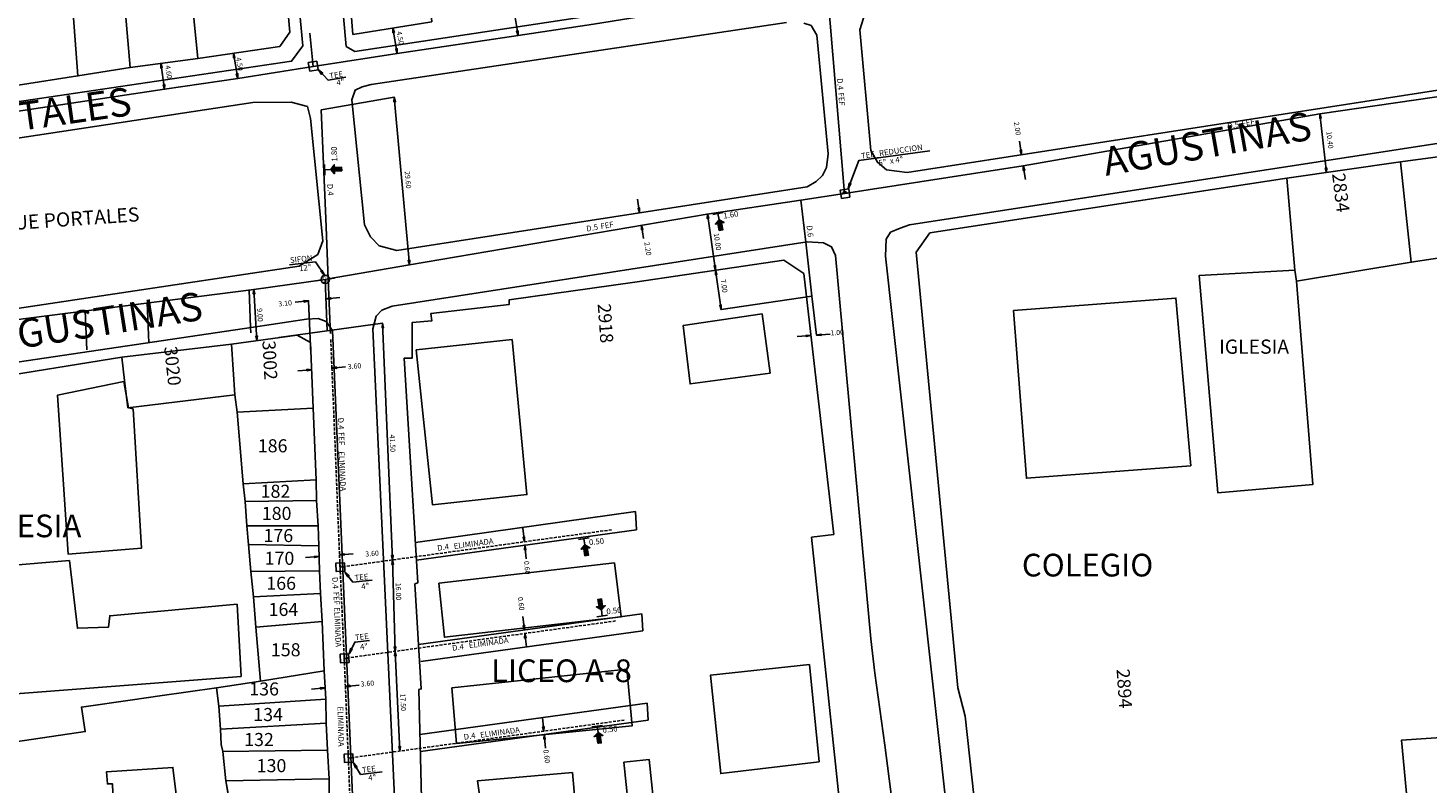
# Model space of a CAD drawing. Extents: x 342635 to 346315, y 6296632 to 6300332.
# Drawn here: x 344186 to 344432, y 6298211 to 6298344 of the extents above; entities that cross this region are included whole.
import ezdxf

# ---------------------------------------------------------------- set-up
doc = ezdxf.new("R2010")
doc.units = 0
doc.header["$MEASUREMENT"] = 0
doc.linetypes.add('DASHED', pattern=[0.75, 0.5, -0.25])
for name, color, linetype in [('ACOTADO', 7, 'CONTINUOUS'), ('FITTINGS_', 1, 'CONTINUOUS'), ('MATRICES_ELIM', 3, 'DASHED'), ('NOMBRE_CALL_GR', 1, 'CONTINUOUS'), ('NOVIVIENDA_COM', 3, 'CONTINUOUS'), ('PARCELA', 7, 'CONTINUOUS'), ('PROFUNDIDAD_TUBERIA', 152, 'CONTINUOUS'), ('RED_4_FF_BP_C', 1, 'CONTINUOUS'), ('RED_4_SD_BP_A', 1, 'CONTINUOUS'), ('RED_4_SD_BP_C', 1, 'CONTINUOUS'), ('RED_5_FF_BP_C', 144, 'CONTINUOUS'), ('RED_6_SD_BP_A', 5, 'CONTINUOUS'), ('RED_6_SD_BP_C', 5, 'CONTINUOUS'), ('ROTULO_1_2', 2, 'CONTINUOUS'), ('ROTULO_PARCELA', 7, 'CONTINUOUS'), ('ROTULO_SOLERA', 1, 'CONTINUOUS'), ('SOLERA_COMPLET', 54, 'CONTINUOUS')]:
    doc.layers.add(name, color=color, linetype=linetype)
doc.styles.add('ROMANS', font='romans.shx')

msp = doc.modelspace()

# ---------------------------------------------------------------- linework, layer by layer
at = {"layer": 'ACOTADO'}
for points in [[(344271.41, 6298347.47), (344271.67, 6298346.7), (344271.41, 6298346.66), (344271.41, 6298347.47), (344272.15, 6298342.93), (344271.89, 6298343.7), (344272.15, 6298343.74), (344272.15, 6298342.93)], [(344250.12, 6298344.21), (344250.39, 6298343.45), (344250.12, 6298343.4), (344250.12, 6298344.21), (344250.88, 6298339.77), (344250.62, 6298340.54), (344250.88, 6298340.58), (344250.88, 6298339.77)], [(344209.29, 6298338.03), (344209.54, 6298337.26), (344209.28, 6298337.22), (344209.29, 6298338.03), (344209.96, 6298333.47), (344209.71, 6298334.25), (344209.98, 6298334.29), (344209.96, 6298333.47)], [(344222.06, 6298339.81), (344222.33, 6298339.05), (344222.07, 6298339), (344222.06, 6298339.81), (344222.84, 6298335.38), (344222.57, 6298336.14), (344222.84, 6298336.19), (344222.84, 6298335.38)], [(344237.5, 6298329.81), (344250.37, 6298332.05)], [(344250.37, 6298332.05), (344250.58, 6298331.27), (344250.31, 6298331.24), (344250.37, 6298332.05), (344253.03, 6298302.57), (344252.83, 6298303.35), (344253.1, 6298303.38), (344253.03, 6298302.57)], [(344413.25, 6298329.16), (344413.47, 6298328.38), (344413.21, 6298328.35), (344413.25, 6298329.16), (344414.39, 6298318.81), (344414.17, 6298319.59), (344414.44, 6298319.62), (344414.39, 6298318.81)], [(344360.74, 6298321.93), (344360.75, 6298322.74), (344360.48, 6298322.7), (344360.74, 6298321.93), (344360.37, 6298324.3)], [(344361.43, 6298317.59), (344361.05, 6298319.96), (344361.05, 6298319.15), (344361.31, 6298319.19), (344361.05, 6298319.96)], [(344293.52, 6298311.73), (344293.53, 6298312.54), (344293.26, 6298312.5), (344293.52, 6298311.73), (344293.15, 6298314.09)], [(344306.88, 6298301.61), (344306.63, 6298302.38), (344306.9, 6298302.42), (344306.88, 6298301.61), (344305.46, 6298311.51), (344305.7, 6298310.73), (344305.44, 6298310.7), (344305.46, 6298311.51)], [(344294.24, 6298307.16), (344293.87, 6298309.53), (344293.85, 6298308.72), (344294.11, 6298308.76), (344293.87, 6298309.53)], [(344307.87, 6298294.68), (344307.62, 6298295.45), (344307.89, 6298295.49), (344307.87, 6298294.68), (344306.88, 6298301.61), (344307.13, 6298300.84), (344306.86, 6298300.8), (344306.88, 6298301.61)], [(344225.64, 6298298.23), (344225.82, 6298297.44), (344225.55, 6298297.42), (344225.64, 6298298.23), (344226.19, 6298289.22), (344226.01, 6298290.01), (344226.28, 6298290.03), (344226.19, 6298289.22)], [(344238.23, 6298299.99), (344238.54, 6298290.92)], [(344235.29, 6298296.23), (344234.48, 6298296.28), (344234.5, 6298296.01), (344235.29, 6298296.23), (344232.9, 6298295.98)], [(344235.69, 6298286.86), (344235.29, 6298296.23)], [(344240.77, 6298296.79), (344238.38, 6298296.55), (344239.19, 6298296.5), (344239.16, 6298296.76), (344238.38, 6298296.55)], [(344307.87, 6298294.68), (344323.86, 6298297.06)], [(344324.65, 6298290.19), (344323.86, 6298297.06)], [(344230.04, 6298289.75), (344248.31, 6298292.27)], [(344248.31, 6298292.27), (344248.48, 6298291.48), (344248.21, 6298291.47), (344248.31, 6298292.27), (344250.07, 6298250.61), (344249.9, 6298251.41), (344250.17, 6298251.42), (344250.07, 6298250.61)], [(344323.66, 6298290.12), (344322.85, 6298290.2), (344322.87, 6298289.93), (344323.66, 6298290.12), (344321.26, 6298289.95)], [(344327.05, 6298290.35), (344324.65, 6298290.19), (344325.46, 6298290.11), (344325.44, 6298290.37), (344324.65, 6298290.19)], [(344235.81, 6298284.1), (344235, 6298284.17), (344235.02, 6298283.91), (344235.81, 6298284.1), (344233.41, 6298283.91)], [(344241.79, 6298284.59), (344239.4, 6298284.39), (344240.21, 6298284.33), (344240.18, 6298284.59), (344239.4, 6298284.39)], [(344292.81, 6298259.12), (344254.07, 6298253.69)], [(344292.81, 6298259.12), (344293, 6298255.92)], [(344272.99, 6298256.19), (344273.25, 6298253.81), (344273.3, 6298254.62), (344273.03, 6298254.59), (344273.25, 6298253.81)], [(344254.26, 6298250.58), (344293, 6298255.92)], [(344237.14, 6298251.2), (344236.33, 6298251.27), (344236.35, 6298251.01), (344237.14, 6298251.2), (344234.74, 6298251.01)], [(344243.12, 6298251.69), (344240.73, 6298251.49), (344241.54, 6298251.43), (344241.51, 6298251.69), (344240.73, 6298251.49)], [(344273.31, 6298253.21), (344273.26, 6298252.4), (344273.53, 6298252.42), (344273.31, 6298253.21), (344273.57, 6298250.82)], [(344250.07, 6298250.61), (344250.23, 6298249.82), (344249.96, 6298249.81), (344250.07, 6298250.61), (344250.51, 6298234.52), (344250.35, 6298235.32), (344250.62, 6298235.33), (344250.51, 6298234.52)], [(344293.91, 6298241.11), (344254.64, 6298235.7)], [(344272.96, 6298240.65), (344273.26, 6298238.27), (344273.29, 6298239.08), (344273.03, 6298239.04), (344273.26, 6298238.27)], [(344293.91, 6298241.11), (344294.09, 6298238.11)], [(344255.05, 6298232.73), (344294.09, 6298238.11)], [(344273.33, 6298237.67), (344273.3, 6298236.86), (344273.57, 6298236.89), (344273.33, 6298237.67), (344273.64, 6298235.29)], [(344250.51, 6298234.52), (344250.68, 6298233.73), (344250.41, 6298233.72), (344250.51, 6298234.52), (344251.34, 6298216.97), (344251.17, 6298217.76), (344251.43, 6298217.78), (344251.34, 6298216.97)], [(344238.18, 6298228.07), (344237.37, 6298228.14), (344237.39, 6298227.88), (344238.18, 6298228.07), (344235.78, 6298227.88)], [(344244.16, 6298228.56), (344241.77, 6298228.36), (344242.58, 6298228.3), (344242.55, 6298228.56), (344241.77, 6298228.36)], [(344254.89, 6298219.89), (344294.86, 6298225.41)], [(344294.86, 6298225.41), (344295.05, 6298222.41)], [(344254.96, 6298216.87), (344295.05, 6298222.41)], [(344276.66, 6298220.47), (344276.71, 6298221.28), (344276.45, 6298221.26), (344276.66, 6298220.47), (344276.42, 6298222.86)], [(344276.97, 6298217.49), (344276.73, 6298219.87), (344276.68, 6298219.07), (344276.94, 6298219.1), (344276.73, 6298219.87)], [(344297.73, 6298184.08), (344296.68, 6298194.02), (344297.47, 6298194.1), (344295.24, 6298215.48), (344290.76, 6298215.01), (344292.99, 6298193.63), (344293.85, 6298193.72), (344294.9, 6298183.78)]]:
    msp.add_lwpolyline(points, dxfattribs=at)
at = {"layer": 'FITTINGS_'}
for points in [[(344236.72, 6298338.38), (344236.96, 6298336.9), (344235.48, 6298336.66), (344235.24, 6298338.14), (344236.72, 6298338.38)], [(344236.85, 6298337.58), (344235.37, 6298337.34)], [(344235.98, 6298338.26), (344236.1, 6298337.52), (344236.11, 6298337.46)], [(344237.02, 6298336.87), (344238.71, 6298335.05), (344241.85, 6298335.56)], [(344237.02, 6298336.87), (344237.77, 6298336.27), (344237.57, 6298336.07), (344237.02, 6298336.87)], [(344237.02, 6298336.87), (344237.67, 6298336.17)], [(344237.65, 6298336.16), (344237.1, 6298336.75)], [(344237.69, 6298336.19), (344237.16, 6298336.76)], [(344237.2, 6298336.6), (344237.63, 6298336.14)], [(344237.7, 6298336.2), (344237.27, 6298336.67)], [(344237.3, 6298336.47), (344237.62, 6298336.13)], [(344237.39, 6298336.33), (344237.6, 6298336.11)], [(344237.4, 6298336.57), (344237.72, 6298336.22)], [(344237.48, 6298336.2), (344237.58, 6298336.09)], [(344237.74, 6298336.24), (344237.52, 6298336.48)], [(344237.76, 6298336.26), (344237.65, 6298336.37)], [(344330.25, 6298315.98), (344332.08, 6298320.91), (344344.58, 6298322.6)], [(344330.54, 6298314.46), (344330.32, 6298315.94), (344328.84, 6298315.72), (344329.06, 6298314.23), (344330.54, 6298314.46)], [(344330.43, 6298315.23), (344328.94, 6298315)], [(344329.55, 6298315.82), (344329.59, 6298315.53), (344330.13, 6298315.18), (344329.59, 6298315.53), (344329.18, 6298315.04), (344330.1, 6298315.19), (344329.21, 6298315.07), (344330.08, 6298315.21), (344329.23, 6298315.1), (344330.05, 6298315.23), (344329.24, 6298315.11), (344330.02, 6298315.25), (344329.27, 6298315.14), (344329.99, 6298315.27), (344329.29, 6298315.16), (344329.96, 6298315.29), (344329.3, 6298315.19), (344329.93, 6298315.3), (344329.33, 6298315.22), (344329.91, 6298315.32), (344329.36, 6298315.24), (344329.88, 6298315.34), (344329.37, 6298315.27), (344329.86, 6298315.35), (344329.39, 6298315.29), (344329.82, 6298315.37), (344329.42, 6298315.31), (344329.8, 6298315.39), (344329.45, 6298315.34), (344329.77, 6298315.41), (344329.45, 6298315.35), (344329.74, 6298315.43), (344329.47, 6298315.38), (344329.72, 6298315.44), (344329.49, 6298315.4), (344329.7, 6298315.46), (344329.51, 6298315.43), (344329.67, 6298315.47), (344329.52, 6298315.45), (344329.65, 6298315.48), (344329.55, 6298315.47), (344329.63, 6298315.5), (344329.57, 6298315.49), (344329.61, 6298315.51), (344329.59, 6298315.51), (344329.22, 6298315.06), (344330.08, 6298315.18), (344329.59, 6298315.51)], [(344330.25, 6298315.98), (344330.43, 6298316.93), (344330.7, 6298316.83), (344330.25, 6298315.98)], [(344330.25, 6298315.98), (344330.57, 6298316.88)], [(344330.54, 6298316.89), (344330.28, 6298316.15)], [(344330.52, 6298316.9), (344330.31, 6298316.29)], [(344330.59, 6298316.87), (344330.32, 6298316.11)], [(344330.34, 6298316.45), (344330.5, 6298316.9)], [(344330.47, 6298316.91), (344330.37, 6298316.61)], [(344330.45, 6298316.92), (344330.4, 6298316.77)], [(344330.4, 6298316.27), (344330.61, 6298316.86)], [(344330.47, 6298316.41), (344330.63, 6298316.85)], [(344330.55, 6298316.56), (344330.65, 6298316.85)], [(344330.63, 6298316.7), (344330.68, 6298316.84)], [(344238.08, 6298300.71), (344236.49, 6298303.09), (344231.9, 6298302.56)], [(344238.08, 6298300.71), (344237.43, 6298301.42), (344237.67, 6298301.58), (344238.08, 6298300.71)], [(344237.45, 6298301.43), (344237.54, 6298301.3)], [(344237.47, 6298301.45), (344237.65, 6298301.18)], [(344237.75, 6298301.06), (344237.49, 6298301.46)], [(344237.51, 6298301.48), (344237.87, 6298300.95)], [(344237.53, 6298301.49), (344237.96, 6298300.84)], [(344238.08, 6298300.71), (344237.55, 6298301.5)], [(344237.57, 6298301.52), (344238.02, 6298300.84)], [(344237.94, 6298301), (344237.59, 6298301.53)], [(344237.87, 6298301.15), (344237.61, 6298301.54)], [(344237.8, 6298301.3), (344237.63, 6298301.55)], [(344237.73, 6298301.44), (344237.65, 6298301.57)], [(344237.49, 6298299.89), (344236.6, 6298299.76)], [(344239.86, 6298300.22), (344238.97, 6298300.09)], [(344241.66, 6298248.62), (344240.16, 6298248.56), (344240.1, 6298250.06), (344241.6, 6298250.12), (344241.66, 6298248.62)], [(344240.85, 6298248.59), (344240.79, 6298250.09)], [(344241.63, 6298249.37), (344240.88, 6298249.34), (344240.82, 6298249.34)], [(344241.69, 6298248.47), (344243.09, 6298246.72), (344246.47, 6298247.07)], [(344241.69, 6298248.47), (344242.4, 6298247.81), (344242.17, 6298247.64), (344241.69, 6298248.47)], [(344241.69, 6298248.47), (344242.29, 6298247.72)], [(344242.27, 6298247.71), (344241.76, 6298248.34)], [(344242.31, 6298247.74), (344241.82, 6298248.35)], [(344241.85, 6298248.19), (344242.25, 6298247.69)], [(344242.32, 6298247.75), (344241.92, 6298248.25)], [(344241.94, 6298248.05), (344242.23, 6298247.68)], [(344242.02, 6298247.91), (344242.21, 6298247.67)], [(344242.04, 6298248.15), (344242.34, 6298247.77)], [(344242.1, 6298247.77), (344242.19, 6298247.65)], [(344242.36, 6298247.79), (344242.16, 6298248.04)], [(344242.38, 6298247.8), (344242.28, 6298247.93)], [(344242.42, 6298234.09), (344243.41, 6298236.16), (344245.98, 6298236.45)], [(344242.4, 6298232.58), (344240.9, 6298232.51), (344240.83, 6298234.01), (344242.33, 6298234.08), (344242.4, 6298232.58)], [(344241.58, 6298232.54), (344241.52, 6298234.04)], [(344242.42, 6298234.09), (344242.69, 6298235.02), (344242.95, 6298234.9), (344242.42, 6298234.09)], [(344242.42, 6298234.09), (344242.82, 6298234.96)], [(344242.79, 6298234.97), (344242.47, 6298234.26)], [(344242.84, 6298234.95), (344242.5, 6298234.21)], [(344242.77, 6298234.98), (344242.51, 6298234.4)], [(344242.55, 6298234.55), (344242.75, 6298234.99)], [(344242.72, 6298235), (344242.59, 6298234.7)], [(344242.6, 6298234.36), (344242.86, 6298234.94)], [(344242.7, 6298235.01), (344242.64, 6298234.86)], [(344242.68, 6298234.5), (344242.88, 6298234.93)], [(344242.77, 6298234.64), (344242.9, 6298234.92)], [(344242.86, 6298234.77), (344242.92, 6298234.91)], [(344242.36, 6298233.33), (344241.61, 6298233.29), (344241.55, 6298233.29)], [(344243.12, 6298215), (344241.62, 6298214.94), (344241.56, 6298216.44), (344243.06, 6298216.5), (344243.12, 6298215)], [(344242.31, 6298214.97), (344242.25, 6298216.47)], [(344243.09, 6298215.75), (344242.34, 6298215.72), (344242.28, 6298215.72)], [(344243.19, 6298214.91), (344244.44, 6298212.85), (344248.21, 6298213.29)], [(344243.19, 6298214.91), (344243.81, 6298214.17), (344243.56, 6298214.02), (344243.19, 6298214.91)], [(344243.19, 6298214.91), (344243.69, 6298214.09)], [(344243.67, 6298214.08), (344243.25, 6298214.77)], [(344243.71, 6298214.11), (344243.3, 6298214.77)], [(344243.32, 6298214.61), (344243.64, 6298214.07)], [(344243.38, 6298214.47), (344243.62, 6298214.06)], [(344243.73, 6298214.12), (344243.39, 6298214.66)], [(344243.44, 6298214.31), (344243.6, 6298214.05)], [(344243.5, 6298214.54), (344243.75, 6298214.14)], [(344243.77, 6298214.15), (344243.6, 6298214.42)], [(344243.79, 6298214.16), (344243.71, 6298214.3)], [(344243.51, 6298214.17), (344243.58, 6298214.04)]]:
    msp.add_lwpolyline(points, dxfattribs=at)
msp.add_circle((344238.23, 6298299.99), 0.75, dxfattribs=at)
at = {"layer": 'MATRICES_ELIM'}
for points in [[(344239.19, 6298289.4), (344239.4, 6298284.39), (344240.73, 6298251.49), (344240.83, 6298249.31)], [(344288.6, 6298255.92), (344240.82, 6298249.34)], [(344240.83, 6298249.31), (344241.55, 6298233.3)], [(344289.29, 6298239.87), (344241.55, 6298233.29)], [(344241.55, 6298233.3), (344241.77, 6298228.36), (344242.28, 6298215.69)], [(344290.84, 6298222.43), (344242.28, 6298215.72)], [(344242.28, 6298215.69), (344243.48, 6298185.87), (344243.59, 6298182.1)]]:
    msp.add_lwpolyline(points, dxfattribs=at)
at = {"layer": 'NOVIVIENDA_COM'}
for points in [[(344427.4, 6298320.7), (344429.3, 6298303), (344443.6, 6298305.2), (344459.6, 6298307.8), (344457.9, 6298322.6), (344455, 6298324.4), (344427.4, 6298320.7)], [(344408.8, 6298301.6), (344409.1, 6298299.7), (344412, 6298263.9), (344395.3, 6298262.4), (344392, 6298300.7), (344408.8, 6298301.6)], [(344359.3, 6298294.5), (344387.9, 6298296.7), (344390.5, 6298267.2), (344361.6, 6298265), (344359.3, 6298294.5)], [(344315.1, 6298293.9), (344301.2, 6298291.9), (344302.4, 6298281.6), (344316.5, 6298283.5), (344315.1, 6298293.9)], [(344254.2, 6298287.6), (344271.1, 6298289.4), (344273.7, 6298262.1), (344257.1, 6298260.3), (344254.2, 6298287.6)], [(344202.8, 6298282), (344203.6, 6298277.4), (344204.4, 6298277.2), (344205.9, 6298252.7), (344193, 6298251.6), (344191.1, 6298279.6), (344202.8, 6298282)], [(344193.2, 6298250.5), (344194.6, 6298238.6), (344200.1, 6298238.8), (344200.3, 6298240.8), (344222.7, 6298242.8), (344223.4, 6298230.1), (344183, 6298227), (344181.4, 6298249.5), (344193.2, 6298250.5)], [(344258.2, 6298246.5), (344289.1, 6298250.1), (344290.3, 6298240.6), (344259.2, 6298237), (344258.2, 6298246.5)], [(344323.4, 6298232.2), (344306, 6298230.3), (344307.8, 6298213), (344325.1, 6298215.1), (344323.4, 6298232.2)], [(344260.5, 6298228.1), (344291.3, 6298231.4), (344292.2, 6298221.4), (344261.3, 6298218.3), (344260.5, 6298228.1)], [(344281.7, 6298213.2), (344265, 6298211.7), (344267.8, 6298192), (344275.8, 6298192.7), (344276.3, 6298189.4), (344279.5, 6298189.7), (344278.7, 6298199.3), (344282.9, 6298199.9), (344281.7, 6298213.2)]]:
    msp.add_lwpolyline(points, dxfattribs=at)
at = {"layer": 'PARCELA'}
for points in [[(344184.2, 6298334.2), (344179.8, 6298384.6), (344191, 6298385.2), (344194.7, 6298335.8), (344184.2, 6298334.2)], [(344194.7, 6298335.8), (344191, 6298385.2), (344199.7, 6298385.6), (344203.9, 6298337.3), (344194.7, 6298335.8)], [(344203.9, 6298337.3), (344199.7, 6298385.6), (344211.1, 6298386.3), (344212.1, 6298377.4), (344212.8, 6298369.2), (344213.9, 6298357.9), (344215.8, 6298338.9), (344203.9, 6298337.3)], [(344257, 6298345.3), (344255.2, 6298363.7), (344241.6, 6298361.7), (344243.1, 6298343.1), (344257, 6298345.3)], [(344215.8, 6298338.9), (344213.9, 6298357.9), (344230.5, 6298360.1), (344232, 6298343.5), (344230.2, 6298341), (344215.8, 6298338.9)], [(344427.4, 6298320.7), (344429.3, 6298303), (344443.6, 6298305.2), (344459.6, 6298307.8), (344457.9, 6298322.6), (344455, 6298324.4), (344427.4, 6298320.7)], [(344427.4, 6298320.7), (344429.3, 6298303), (344409.1, 6298299.7), (344408.8, 6298301.6), (344407.4, 6298317.8), (344427.4, 6298320.7)], [(344441.5, 6298219.8), (344427.6, 6298218.9), (344429.8, 6298195.1), (344397.8, 6298190.6), (344397.6, 6298192.2), (344357.8, 6298185.8), (344354.6, 6298188.2), (344350.8, 6298223.1), (344349.5, 6298228.1), (344342.2, 6298304.8), (344344.6, 6298308.2), (344390.9, 6298315.3), (344407.4, 6298317.8)], [(344407.4, 6298317.8), (344408.8, 6298301.6), (344409.1, 6298299.7), (344429.3, 6298303), (344443.6, 6298305.2)], [(344292.7, 6298299.5), (344318.9, 6298303.4), (344322.4, 6298301), (344327.7, 6298255.1), (344323.8, 6298254.6), (344330.5, 6298190.8), (344328.6, 6298187.3), (344258.7, 6298180), (344255.8, 6298182.3), (344254.7, 6298227.8), (344255.1, 6298227.9), (344254, 6298246.4), (344254.5, 6298246.6), (344252.1, 6298286.1), (344253.5, 6298286.1), (344253.5, 6298292.4), (344257, 6298292.7), (344256.8, 6298294), (344270.6, 6298295.6), (344270.6, 6298296.4), (344292.7, 6298299.5)], [(344202.4, 6298286.3), (344202.9, 6298282.2), (344203.5, 6298277.4), (344222.3, 6298279.7), (344221.7, 6298288.6), (344202.4, 6298286.3)], [(344221.7, 6298288.6), (344222.3, 6298279.7), (344222.7, 6298276.6), (344236.1, 6298277.3), (344235.6, 6298288.9), (344233.3, 6298290.2), (344221.7, 6298288.6)], [(344202.4, 6298286.3), (344202.9, 6298282.2), (344203.5, 6298277.4), (344222.3, 6298279.7), (344222.7, 6298276.6), (344223.8, 6298264), (344224.1, 6298260.9), (344224.4, 6298256.6), (344224.7, 6298253.3), (344225.1, 6298248.6), (344225.6, 6298244.1), (344226, 6298238.8), (344226.8, 6298229.3), (344219.1, 6298228.1), (344209.1, 6298226.7), (344204.3, 6298226), (344195.3, 6298224.7), (344196, 6298220.4), (344180.5, 6298218.1), (344160, 6298215.1), (344158.9, 6298227.7), (344157.7, 6298238.8), (344154.1, 6298278.5), (344202.4, 6298286.3)], [(344236.1, 6298277.3), (344222.7, 6298276.6), (344223.8, 6298264), (344236.6, 6298264.7), (344236.1, 6298277.3)], [(344236.6, 6298264.7), (344223.8, 6298264), (344224.1, 6298260.9), (344236.7, 6298261.1), (344236.6, 6298264.7)], [(344236.7, 6298261.1), (344224.1, 6298260.9), (344224.4, 6298256.6), (344237, 6298256.6), (344236.7, 6298261.1)], [(344237, 6298256.6), (344224.4, 6298256.6), (344224.7, 6298253.3), (344237.1, 6298253.1), (344237, 6298256.6)], [(344237.1, 6298253.1), (344224.7, 6298253.3), (344225.1, 6298248.6), (344237.2, 6298248.7), (344237.1, 6298253.1)], [(344237.2, 6298248.7), (344225.1, 6298248.6), (344225.6, 6298244.1), (344237.4, 6298244.7), (344237.2, 6298248.7)], [(344237.4, 6298244.7), (344225.6, 6298244.1), (344226, 6298238.8), (344237.7, 6298239.8), (344237.4, 6298244.7)], [(344237.7, 6298239.8), (344226, 6298238.8), (344226.8, 6298229.3), (344238, 6298231.1), (344237.7, 6298239.8)], [(344238.3, 6298226.1), (344238, 6298231.1), (344226.8, 6298229.3), (344219.1, 6298228.1), (344219.5, 6298224.9), (344238.3, 6298226.1)], [(344219.1, 6298228.1), (344209.1, 6298226.7), (344204.3, 6298226), (344195.3, 6298224.7), (344196, 6298220.4), (344180.5, 6298218.1)], [(344182.4, 6298206.2), (344191.3, 6298206.8), (344192, 6298198.3), (344201.6, 6298199.5), (344200.9, 6298208.1), (344200.8, 6298211.2), (344199.9, 6298211.2), (344199.7, 6298213.3), (344211.4, 6298214.1), (344213.1, 6298200.3), (344221.7, 6298201.3), (344221.5, 6298203.4), (344221.2, 6298207.9), (344221.1, 6298209.8), (344220.7, 6298211.7), (344220.2, 6298216.9), (344219.9, 6298218.1), (344219.8, 6298220.8), (344219.5, 6298224.9), (344219.1, 6298228.1)], [(344238.4, 6298221.9), (344238.3, 6298226.1), (344219.5, 6298224.9), (344219.8, 6298220.8), (344238.4, 6298221.9)], [(344238.6, 6298217.1), (344238.4, 6298221.9), (344219.8, 6298220.8), (344219.9, 6298218.1), (344220.2, 6298216.9), (344238.6, 6298217.1)], [(344443.2, 6298197.3), (344441.5, 6298219.8), (344427.6, 6298218.9), (344429.8, 6298195.1), (344443.2, 6298197.3)], [(344238.9, 6298212.1), (344238.6, 6298217.1), (344220.2, 6298216.9), (344220.7, 6298211.7), (344238.9, 6298212.1)], [(344238.9, 6298207.7), (344238.9, 6298212.1), (344220.7, 6298211.7), (344221.1, 6298209.6), (344221.2, 6298207.9), (344238.9, 6298207.7)]]:
    msp.add_lwpolyline(points, dxfattribs=at)
at = {"layer": 'PROFUNDIDAD_TUBERIA', "color": 5}
for points in [[(344238.14, 6298318.35), (344238.06, 6298320.24)], [(344241.11, 6298319.11), (344241.08, 6298319.74), (344239.82, 6298319.69), (344239.8, 6298320.16), (344239.2, 6298319.34), (344239.87, 6298318.58), (344239.85, 6298319.05), (344241.11, 6298319.11)], [(344239.8, 6298320.16), (344239.66, 6298319.84)], [(344239.2, 6298319.34), (344238.1, 6298319.3)], [(344241.1, 6298319.42), (344240.77, 6298319.73), (344241.1, 6298319.27), (344240.61, 6298319.72), (344240.95, 6298319.1), (344240.45, 6298319.71), (344240.64, 6298319.09), (344240.29, 6298319.71), (344240.32, 6298319.07), (344240.14, 6298319.7), (344240, 6298319.06), (344239.82, 6298319.69), (344239.7, 6298318.89), (344239.66, 6298319.84), (344239.53, 6298319.04), (344239.35, 6298319.51), (344239.37, 6298319.19)], [(344239.87, 6298318.58), (344239.69, 6298319.05)], [(344306.39, 6298311.41), (344308.25, 6298311.76)], [(344307.55, 6298308.58), (344308.17, 6298308.69), (344307.94, 6298309.93), (344308.41, 6298310.02), (344307.52, 6298310.5), (344306.86, 6298309.73), (344307.32, 6298309.82), (344307.55, 6298308.58)], [(344307.86, 6298308.63), (344308.11, 6298309), (344307.71, 6298308.61), (344308.09, 6298309.16), (344307.52, 6298308.73), (344308.06, 6298309.31), (344307.47, 6298309.04), (344308.03, 6298309.47), (344307.41, 6298309.35), (344308, 6298309.62), (344307.35, 6298309.66), (344307.94, 6298309.93), (344307.14, 6298309.95), (344308.07, 6298310.12), (344307.27, 6298310.13), (344307.7, 6298310.37), (344307.39, 6298310.31)], [(344307.52, 6298310.5), (344307.32, 6298311.58)], [(344306.86, 6298309.73), (344307.29, 6298309.97)], [(344308.41, 6298310.02), (344308.07, 6298310.12)], [(344282.8, 6298254.2), (344284.67, 6298254.49)], [(344283.91, 6298253.25), (344283.73, 6298254.34)], [(344283.89, 6298251.33), (344284.52, 6298251.43), (344284.32, 6298252.68), (344284.79, 6298252.75), (344283.91, 6298253.25), (344283.23, 6298252.51), (344283.69, 6298252.58), (344283.89, 6298251.33)], [(344283.23, 6298252.51), (344283.67, 6298252.74)], [(344284.2, 6298251.38), (344284.47, 6298251.74), (344284.05, 6298251.36), (344284.44, 6298251.9), (344283.87, 6298251.49), (344284.42, 6298252.05), (344283.82, 6298251.8), (344284.39, 6298252.21), (344283.77, 6298252.11), (344284.37, 6298252.37), (344283.72, 6298252.42), (344284.32, 6298252.68), (344283.51, 6298252.71), (344284.45, 6298252.86), (344283.64, 6298252.89), (344284.09, 6298253.12), (344283.78, 6298253.07)], [(344284.79, 6298252.75), (344284.45, 6298252.86)], [(344286.83, 6298243.74), (344286.21, 6298243.65), (344286.39, 6298242.4), (344285.92, 6298242.33), (344286.8, 6298241.82), (344287.49, 6298242.56), (344287.02, 6298242.49), (344286.83, 6298243.74)], [(344285.92, 6298242.33), (344286.26, 6298242.22)], [(344286.52, 6298243.69), (344286.26, 6298243.34), (344286.68, 6298243.72), (344286.28, 6298243.18), (344286.86, 6298243.58), (344286.3, 6298243.02), (344286.9, 6298243.27), (344286.32, 6298242.87), (344286.95, 6298242.96), (344286.35, 6298242.71), (344287, 6298242.65), (344286.39, 6298242.4), (344287.2, 6298242.36), (344286.26, 6298242.22), (344287.06, 6298242.18), (344286.62, 6298241.95), (344286.93, 6298242)], [(344286.8, 6298241.82), (344286.96, 6298240.73)], [(344287.49, 6298242.56), (344287.04, 6298242.33)], [(344287.89, 6298240.86), (344286.02, 6298240.59)], [(344285.14, 6298221.22), (344287.02, 6298221.47)], [(344286.17, 6298218.33), (344286.79, 6298218.41), (344286.62, 6298219.66), (344287.09, 6298219.73), (344286.23, 6298220.25), (344285.53, 6298219.52), (344286, 6298219.58), (344286.17, 6298218.33)], [(344285.53, 6298219.52), (344285.98, 6298219.74)], [(344286.48, 6298218.37), (344286.75, 6298218.72), (344286.32, 6298218.35), (344286.73, 6298218.88), (344286.14, 6298218.48), (344286.71, 6298219.04), (344286.1, 6298218.8), (344286.69, 6298219.19), (344286.06, 6298219.11), (344286.67, 6298219.35), (344286.02, 6298219.42), (344286.62, 6298219.66), (344285.82, 6298219.72), (344286.76, 6298219.84), (344285.96, 6298219.89), (344286.4, 6298220.11), (344286.09, 6298220.07)], [(344286.23, 6298220.25), (344286.08, 6298221.34)], [(344287.09, 6298219.73), (344286.76, 6298219.84)]]:
    msp.add_lwpolyline(points, dxfattribs=at)
at = {"layer": 'RED_4_FF_BP_C'}
for points in [[(344326.56, 6298351.43), (344315.3, 6298349.87), (344303.29, 6298347.79), (344285.41, 6298344.89), (344272.15, 6298342.93), (344250.88, 6298339.77), (344236.12, 6298337.46)], [(344329.61, 6298315.13), (344326.56, 6298351.43)], [(344236.12, 6298337.46), (344222.84, 6298335.38), (344209.96, 6298333.47), (344179.48, 6298328.88), (344154.7, 6298324.64), (344145.4, 6298323.13)]]:
    msp.add_lwpolyline(points, dxfattribs=at)
at = {"layer": 'RED_4_SD_BP_A'}
for points in [[(344225.09, 6298291.52), (344225.13, 6298290.6)], [(344239.1, 6298291.58), (344239.15, 6298290.47)]]:
    msp.add_lwpolyline(points, dxfattribs=at)
at = {"layer": 'RED_4_SD_BP_C'}
for points in [[(344236.11, 6298337.46), (344235.48, 6298343.35)], [(344237.5, 6298329.81), (344238.3, 6298310.7), (344238.75, 6298300.09)], [(344224.82, 6298298.13), (344225.09, 6298291.52)], [(344238.75, 6298300.09), (344239.1, 6298291.58)], [(344206.9, 6298295.85), (344207.2, 6298288.83)], [(344195.95, 6298294.45), (344196.24, 6298287.6)]]:
    msp.add_lwpolyline(points, dxfattribs=at)
at = {"layer": 'RED_5_FF_BP_C'}
for points in [[(344329.61, 6298315.13), (344361.05, 6298319.96), (344413.25, 6298329.16), (344466.47, 6298336.85)], [(344321.92, 6298313.96), (344305.41, 6298311.5), (344253.03, 6298302.57), (344238.75, 6298300.09)], [(344321.92, 6298313.96), (344329.61, 6298315.13)], [(344149.87, 6298288.43), (344156.92, 6298289.49), (344225.64, 6298298.23), (344238.23, 6298299.99)], [(344238.23, 6298299.99), (344238.75, 6298300.09)]]:
    msp.add_lwpolyline(points, dxfattribs=at)
at = {"layer": 'RED_6_SD_BP_A'}
msp.add_lwpolyline([(344323.86, 6298297.06), (344322.77, 6298306.56)], dxfattribs=at)
at = {"layer": 'RED_6_SD_BP_C'}
msp.add_lwpolyline([(344322.77, 6298306.56), (344321.92, 6298313.96)], dxfattribs=at)
at = {"layer": 'SOLERA_COMPLET'}
for points in [[(344233.9, 6298429.8), (344241.9, 6298341), (344243.4, 6298340.1), (344322.9, 6298352.2), (344324.1, 6298354.2), (344316.8, 6298438.1), (344313.8, 6298441), (344236.9, 6298433.6)], [(344135.8, 6298421.3), (344140.1, 6298372.4), (344141.1, 6298360.7), (344144.5, 6298326.9), (344146.7, 6298325.7), (344232.3, 6298338.4), (344234.3, 6298341.1), (344226, 6298428.8)], [(344319.4, 6298345.2), (344246.3, 6298334.3)], [(344324.7, 6298343), (344323.7, 6298344.7), (344322.4, 6298345.1)], [(344333.9, 6298347.1), (344332.9, 6298346), (344332.3, 6298343.9)], [(344326.7, 6298322.1), (344324.7, 6298343)], [(344332.3, 6298343.9), (344334.2, 6298322.7)], [(344340.6, 6298318.8), (344452.5, 6298336.2)], [(344244.7, 6298333.9), (344243.5, 6298333.3), (344242.9, 6298331.6)], [(344246.3, 6298334.3), (344244.7, 6298333.9)], [(344151.6, 6298319.9), (344225.5, 6298331.1)], [(344225.5, 6298331.1), (344232.2, 6298331.2), (344235.1, 6298330.4)], [(344235.1, 6298330.4), (344235.6, 6298328.3)], [(344242.9, 6298331.6), (344245.1, 6298309.6)], [(344235.6, 6298328.3), (344237.8, 6298306.8)], [(344455.9, 6298327.3), (344341, 6298309.6)], [(344334.2, 6298322.7), (344335.4, 6298320.6), (344337, 6298319.3)], [(344323, 6298316.3), (344324.6, 6298317.2), (344325.7, 6298318.3), (344326.4, 6298319.7), (344326.7, 6298322.1)], [(344337, 6298319.3), (344340.6, 6298318.8)], [(344250.8, 6298305.1), (344323, 6298316.3)], [(344245.1, 6298309.6), (344246.2, 6298307.5), (344247.7, 6298305.9)], [(344339.4, 6298309), (344337.7, 6298308.3), (344336.9, 6298307.1)], [(344341, 6298309.6), (344339.4, 6298309)], [(344237.8, 6298306.8), (344236.9, 6298304.4), (344233.6, 6298302.3)], [(344247.7, 6298305.9), (344250.8, 6298305.1)], [(344323, 6298306.6), (344250, 6298295.3)], [(344325.9, 6298306.4), (344323, 6298306.6)], [(344328, 6298304.2), (344327.3, 6298305.7), (344325.9, 6298306.4)], [(344336.9, 6298307.1), (344336.8, 6298304.1)], [(344340.9, 6298185.2), (344336.7, 6298218), (344334.9, 6298230.7), (344334.2, 6298236.7), (344328, 6298304.2)], [(344336.8, 6298304.1), (344350.1, 6298183.6)], [(344233.6, 6298302.3), (344152.7, 6298290.2)], [(344237, 6298293.1), (344234.9, 6298293)], [(344239.5, 6298291), (344238.4, 6298292.6), (344237, 6298293.1)], [(344248.2, 6298294.6), (344247.2, 6298293.5), (344246.6, 6298291.3)], [(344250, 6298295.3), (344248.2, 6298294.6)], [(344169.7, 6298283.3), (344225.6, 6298291.6)], [(344234.9, 6298293), (344225.6, 6298291.6)], [(344244.5, 6298175.1), (344239.5, 6298291)], [(344246.6, 6298291.3), (344252, 6298174.6)]]:
    msp.add_lwpolyline(points, dxfattribs=at)

# ---------------------------------------------------------------- texts
at = {"layer": 'ACOTADO'}
for s, rotation, p in [('4.50', 279.7753, (344250.78, 6298343.58)), ('4.60', 278.4002, (344210.05, 6298337.6)), ('4.50', 280.0045, (344222.5, 6298338.99)), ('2.00', 278.9731, (344359.38, 6298327.66)), ('10.40', 276.2802, (344414.38, 6298326.02)), ('29.60', 275.1343, (344252.19, 6298319)), ('10.00', 278.4575, (344306.57, 6298308.08)), ('7.00', 278.1137, (344307.8, 6298299.96)), ('3.10', 5.9015, (344230.02, 6298295.21)), ('9.00', 273.2436, (344226.22, 6298294.9)), ('1.00', 3.8961, (344327.13, 6298290.11)), ('3.60', 4.641, (344242.21, 6298284.17)), ('41.50', 272.4308, (344249.55, 6298272.65)), ('3.60', 4.641, (344245.3, 6298251.19)), ('0.60', 276.0511, (344273.16, 6298250.38)), ('16.00', 271.5714, (344250.61, 6298246.57)), ('0.60', 277.197, (344272.08, 6298244.03)), ('3.60', 4.641, (344244.48, 6298228.31)), ('17.50', 272.7173, (344251.41, 6298227.07)), ('0.60', 277.8845, (344276.58, 6298217.16))]:
    msp.add_text(s, height=0.9, rotation=rotation, dxfattribs=at).set_placement(p)
at = {"layer": 'ACOTADO', "style": 'ROMANS'}
msp.add_text('2.20', height=0.9, rotation=278.8586, dxfattribs=at).set_placement((344294.36, 6298306.49))
at = {"layer": 'FITTINGS_', "style": 'ROMANS'}
for s, height, rotation, p in [('TEE', 1, 9.11, (344239.03, 6298335.3)), ('4"', 1, 9.11, (344240.28, 6298334.11)), ('TEE_REDUCCION', 1, 8.3079, (344332.59, 6298321.22)), ('5"', 1, 8.3079, (344335.63, 6298319.98)), (' x 4"', 1, 8.3079, (344337.32, 6298320.3)), ('SIFON', 1, 6.3492, (344232.07, 6298302.86)), ('12"', 1, 6.3492, (344233.67, 6298301.42)), ('S', 1.05, 187.8729, (344238.48, 6298300.55)), ('TEE', 1, 5.9015, (344243.44, 6298246.96)), ('4"', 1, 5.9015, (344244.6, 6298245.44)), ('TEE', 1, 6.589, (344243.51, 6298236.45)), ('4"', 1, 6.589, (344244.4, 6298234.78)), ('TEE', 1, 6.7036, (344244.74, 6298213.14)), ('4"', 1, 6.7036, (344245.84, 6298211.74))]:
    msp.add_text(s, height=height, rotation=rotation, dxfattribs=at).set_placement(p)
at = {"layer": 'MATRICES_ELIM', "style": 'ROMANS'}
for s, rotation, p in [('D.4', 272.2695, (344240.44, 6298275.63)), ('FEF ', 272.2695, (344240.54, 6298273.09)), ('ELIMINADA', 272.2695, (344240.59, 6298269.71)), ('ELIMINADA', 7.8495, (344260.9, 6298252.52)), ('D.4', 7.8495, (344257.99, 6298252.2)), ('D.4', 273.53, (344239.43, 6298247.58)), ('FEF ', 273.53, (344239.64, 6298244.97)), ('ELIMINADA', 272.0977, (344239.78, 6298242.28)), ('ELIMINADA', 7.8495, (344263.55, 6298235.06)), ('D.4', 7.8495, (344260.61, 6298234.6)), ('ELIMINADA', 271.3528, (344240.37, 6298224.78)), ('D.4', 7.8495, (344262.65, 6298218.95)), ('ELIMINADA', 7.8495, (344265.54, 6298219.29))]:
    msp.add_text(s, height=1, rotation=rotation, dxfattribs=at).set_placement(p)
at = {"layer": 'NOMBRE_CALL_GR', "style": 'ROMANS'}
for s, rotation, p in [('AV PORTALES', 8.0214, (344161.47, 6298322.88)), ('AGUSTINAS', 10.0268, (344375.57, 6298318.2)), ('AGUSTINAS', 8.9954, (344180.32, 6298287.14))]:
    msp.add_text(s, height=5, rotation=rotation, dxfattribs=at).set_placement(p)
at = {"layer": 'PROFUNDIDAD_TUBERIA', "color": 5}
for s, rotation, p in [('1.80', 92.4181, (344240.36, 6298320.75)), ('1.60', 8.7663, (344308.35, 6298310.68)), ('0.50', 6.0161, (344284.68, 6298253.21)), ('0.50', 6.6463, (344287.75, 6298241.03)), ('0.50', 6.8755, (344287.07, 6298220.14))]:
    msp.add_text(s, height=1, rotation=rotation, dxfattribs=at).set_placement(p)
at = {"layer": 'RED_4_FF_BP_C', "style": 'ROMANS'}
for s, p in [('D.4', (344328.24, 6298335.35)), ('FEF ', (344328.47, 6298332.82))]:
    msp.add_text(s, height=1, rotation=275.2489, dxfattribs=at).set_placement(p)
at = {"layer": 'RED_4_SD_BP_C', "style": 'ROMANS'}
msp.add_text('D.4', height=1, rotation=273.9311, dxfattribs=at).set_placement((344238.56, 6298316.77))
at = {"layer": 'RED_5_FF_BP_C', "style": 'ROMANS'}
for s, rotation, p in [('D.5', 9.9695, (344397.04, 6298326.46)), ('FEF ', 9.9695, (344399.54, 6298326.9)), ('D.5', 9.683, (344284.24, 6298308.4)), ('FEF ', 9.683, (344286.74, 6298308.83))]:
    msp.add_text(s, height=1, rotation=rotation, dxfattribs=at).set_placement(p)
at = {"layer": 'RED_6_SD_BP_C', "style": 'ROMANS'}
msp.add_text('D.6', height=1, rotation=276.5667, dxfattribs=at).set_placement((344322.91, 6298309.44))
at = {"layer": 'ROTULO_1_2', "style": 'ROMANS'}
for s, height, p in [('IGLESIA', 2.5, (344395.5, 6298286.9)), ('IGLESIA', 4, (344175.6, 6298254.6)), ('COLEGIO', 4, (344360.8, 6298247.7)), ('LICEO A-8', 4, (344267.4, 6298229.1))]:
    msp.add_text(s, height=height, dxfattribs=at).set_placement(p)
at = {"layer": 'ROTULO_PARCELA', "style": 'ROMANS'}
for s, rotation, p in [('2834', 277.0251, (344415.36, 6298318.57)), ('2918', 273.9884, (344286.15, 6298295.66)), ('3020', 275.9938, (344209.86, 6298288.1)), ('3002', 273.0144, (344227.15, 6298289.18)), ('2894', 273.9884, (344377.45, 6298231.36))]:
    msp.add_text(s, height=2.3, rotation=rotation, dxfattribs=at).set_placement(p)
for s, p in [('186', (344226.35, 6298269.55)), ('182', (344226.85, 6298261.55)), ('180', (344227.05, 6298257.65)), ('176', (344227.35, 6298253.75)), ('170', (344227.55, 6298249.75)), ('166', (344227.85, 6298245.35)), ('164', (344228.25, 6298240.75)), ('158', (344228.65, 6298233.65)), ('136', (344224.85, 6298226.75)), ('134', (344225.55, 6298222.25)), ('132', (344223.95, 6298217.85)), ('130', (344226.15, 6298213.25))]:
    msp.add_text(s, height=2.3, dxfattribs=at).set_placement(p)
at = {"layer": 'ROTULO_SOLERA', "style": 'ROMANS'}
msp.add_text(' PARQUE PORTALES', height=2.5, rotation=4.0107, dxfattribs=at).set_placement((344173.87, 6298308.01))

doc.saveas('drawing.dxf')
